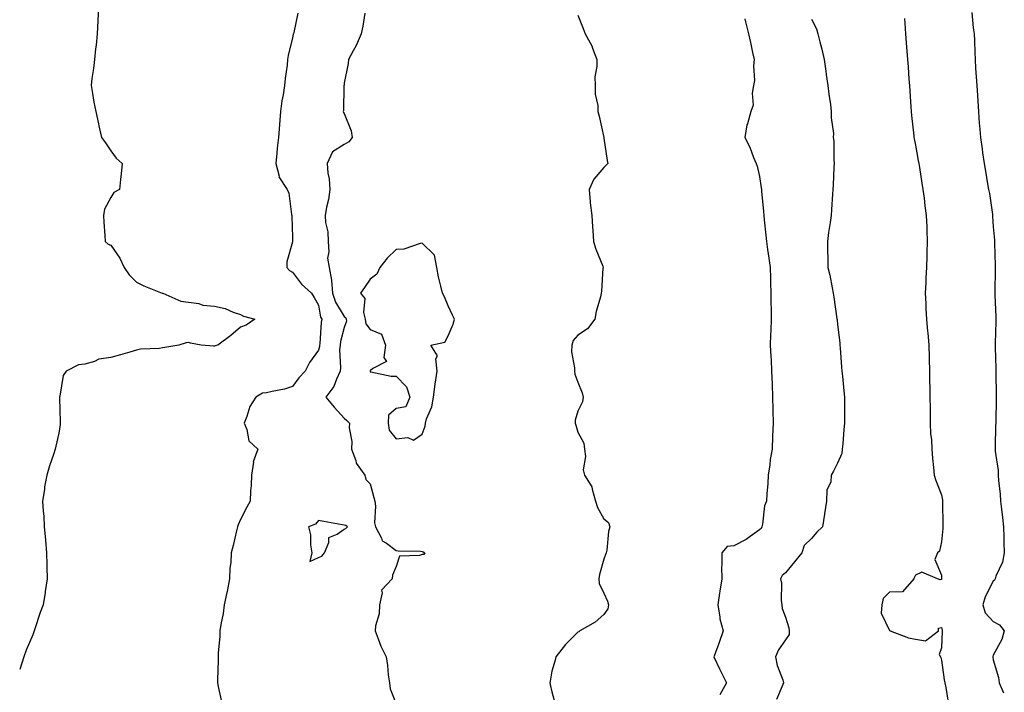
# Model space of a CAD drawing. Units: inches. Extents: x 944723 to 947363, y 7205498 to 7208138.
# Drawn here: x 944723 to 945102, y 7206948 to 7207207 of the extents above; entities that cross this region are included whole.
import ezdxf

# ---------------------------------------------------------------- set-up
doc = ezdxf.new("R2010")
doc.units = ezdxf.units.IN
doc.header["$MEASUREMENT"] = 0
doc.layers.add('Contour_94477205', color=7, linetype='Continuous', true_color=0xc54cf3)

msp = doc.modelspace()

# ---------------------------------------------------------------- linework, layer by layer
at = {"layer": 'Contour_94477205'}
for points in [[(944753.41, 7207211.92, 3196), (944753.15, 7207207.02, 3196), (944753.15, 7207206.82, 3196), (944752.9, 7207201.92, 3196), (944752.5, 7207197.47, 3196), (944752.23, 7207196.1, 3196), (944751.76, 7207191.92, 3196), (944751.49, 7207188.48, 3196), (944750.75, 7207184.62, 3196), (944750.51, 7207181.92, 3196), (944751.08, 7207178.89, 3196), (944751.62, 7207175.49, 3196), (944752.31, 7207171.92, 3196), (944753.31, 7207167.17, 3196), (944753.51, 7207166.47, 3196), (944754.54, 7207161.92, 3196), (944756, 7207159.87, 3196), (944758.05, 7207156.84, 3196), (944760.14, 7207154.01, 3196), (944762.42, 7207151.92, 3196), (944762.07, 7207147.9, 3196), (944761.84, 7207145.71, 3196), (944761.49, 7207141.92, 3196), (944759.27, 7207140.69, 3196), (944758.05, 7207138.83, 3196), (944755.7, 7207134.28, 3196), (944755.28, 7207131.92, 3196), (944755.4, 7207129.26, 3196), (944755.78, 7207124.19, 3196), (944755.88, 7207121.92, 3196), (944757.03, 7207120.9, 3196), (944758.05, 7207120.4, 3196), (944761.59, 7207115.46, 3196), (944763.25, 7207111.92, 3196), (944765.13, 7207108.99, 3196), (944768.05, 7207106.24, 3196), (944770.88, 7207104.75, 3196), (944777.94, 7207102.04, 3196), (944778.05, 7207101.98, 3196), (944778.1, 7207101.96, 3196), (944778.19, 7207101.92, 3196), (944785.08, 7207098.95, 3196), (944788.05, 7207098.56, 3196), (944791.97, 7207098.01, 3196), (944793.51, 7207097.37, 3196), (944798.05, 7207097.02, 3196), (944802.22, 7207096.08, 3196), (944805.27, 7207094.69, 3196), (944808.05, 7207093.8, 3196), (944809.23, 7207093.11, 3196), (944813.54, 7207091.92, 3196), (944810.26, 7207089.71, 3196), (944808.05, 7207088.87, 3196), (944804.28, 7207085.69, 3196), (944799.27, 7207081.92, 3196), (944798.33, 7207081.63, 3196), (944798.05, 7207081.57, 3196), (944797.64, 7207081.51, 3196), (944792.93, 7207081.92, 3196), (944788.81, 7207082.68, 3196), (944788.05, 7207082.92, 3196), (944787.12, 7207082.84, 3196), (944784.25, 7207081.92, 3196), (944778.89, 7207081.08, 3196), (944778.05, 7207080.92, 3196), (944776.81, 7207080.67, 3196), (944769.51, 7207080.47, 3196), (944768.05, 7207080.03, 3196), (944765.39, 7207079.26, 3196), (944761.79, 7207078.17, 3196), (944758.05, 7207077.17, 3196), (944753.43, 7207076.53, 3196), (944751.82, 7207075.69, 3196), (944748.05, 7207074.63, 3196), (944745.66, 7207074.32, 3196), (944740.9, 7207071.92, 3196), (944739.69, 7207070.28, 3196), (944738.42, 7207062.29, 3196), (944738.28, 7207061.92, 3196), (944738.28, 7207061.69, 3196), (944738.61, 7207052.47, 3196), (944738.62, 7207051.92, 3196), (944738.59, 7207051.37, 3196), (944738.05, 7207048.07, 3196), (944736.93, 7207043.03, 3196), (944736.64, 7207041.92, 3196), (944736, 7207039.87, 3196), (944734.54, 7207035.44, 3196), (944733.47, 7207031.92, 3196), (944732.62, 7207027.35, 3196), (944732.51, 7207026.39, 3196), (944731.75, 7207021.92, 3196), (944732.01, 7207017.96, 3196), (944732.25, 7207016.12, 3196), (944732.49, 7207011.92, 3196), (944732.94, 7207007.02, 3196), (944732.96, 7207006.84, 3196), (944733.35, 7207001.92, 3196), (944733.46, 7206997.33, 3196), (944733.48, 7206996.49, 3196), (944733.58, 7206991.92, 3196), (944732.84, 7206987.13, 3196), (944732.78, 7206986.65, 3196), (944732.06, 7206981.92, 3196), (944730.95, 7206979.01, 3196), (944728.82, 7206972.68, 3196), (944728.54, 7206971.92, 3196), (944728.41, 7206971.57, 3196), (944728.05, 7206970.36, 3196), (944725.54, 7206964.44, 3196), (944724.62, 7206961.92, 3196), (944723, 7206956.98, 3196)], [(944830.1, 7207209.87, 3197), (944828.55, 7207202.41, 3197), (944828.42, 7207201.92, 3197), (944828.3, 7207201.67, 3197), (944828.05, 7207200.34, 3197), (944826.41, 7207193.56, 3197), (944826.2, 7207191.92, 3197), (944825.98, 7207189.85, 3197), (944825.31, 7207184.67, 3197), (944825.03, 7207181.92, 3197), (944824.52, 7207178.4, 3197), (944823.95, 7207176.02, 3197), (944823.48, 7207171.92, 3197), (944823.07, 7207166.94, 3197), (944823.07, 7207166.9, 3197), (944822.67, 7207161.92, 3197), (944822.15, 7207157.82, 3197), (944822.09, 7207155.96, 3197), (944821.65, 7207151.92, 3197), (944822.9, 7207147.06, 3197), (944822.89, 7207146.76, 3197), (944826.01, 7207141.92, 3197), (944826.64, 7207140.51, 3197), (944827.72, 7207132.25, 3197), (944827.82, 7207131.92, 3197), (944827.78, 7207131.65, 3197), (944828.05, 7207123.44, 3197), (944828.07, 7207121.94, 3197), (944828.08, 7207121.92, 3197), (944828.07, 7207121.9, 3197), (944828.05, 7207121.74, 3197), (944825.94, 7207114.03, 3197), (944825.92, 7207111.92, 3197), (944826.9, 7207110.77, 3197), (944828.05, 7207110.12, 3197), (944831.55, 7207105.42, 3197), (944835.45, 7207101.92, 3197), (944836.42, 7207100.28, 3197), (944838.05, 7207097.37, 3197), (944838.91, 7207092.78, 3197), (944839.35, 7207091.92, 3197), (944839.15, 7207090.81, 3197), (944838.63, 7207082.51, 3197), (944838.55, 7207081.92, 3197), (944838.5, 7207081.47, 3197), (944838.05, 7207080.03, 3197), (944834.69, 7207075.28, 3197), (944832.92, 7207071.92, 3197), (944830.54, 7207069.42, 3197), (944828.05, 7207066, 3197), (944824.98, 7207064.99, 3197), (944820.26, 7207064.13, 3197), (944818.05, 7207063.54, 3197), (944816.53, 7207063.44, 3197), (944813.97, 7207061.92, 3197), (944811.7, 7207058.27, 3197), (944810.54, 7207054.42, 3197), (944809.51, 7207051.92, 3197), (944810.56, 7207049.42, 3197), (944811.27, 7207045.14, 3197), (944814.68, 7207041.92, 3197), (944812.99, 7207036.98, 3197), (944813.01, 7207036.88, 3197), (944812.29, 7207031.92, 3197), (944812.12, 7207027.86, 3197), (944811.95, 7207025.83, 3197), (944811.77, 7207021.92, 3197), (944810.46, 7207019.5, 3197), (944808.05, 7207014.83, 3197), (944807.17, 7207012.8, 3197), (944806.92, 7207011.92, 3197), (944806.56, 7207010.42, 3197), (944805.23, 7207004.73, 3197), (944804.53, 7207001.92, 3197), (944804.35, 7206998.23, 3197), (944803.97, 7206996, 3197), (944803.8, 7206991.92, 3197), (944802.9, 7206987.06, 3197), (944802.81, 7206986.67, 3197), (944801.8, 7206981.92, 3197), (944801.42, 7206978.56, 3197), (944800.44, 7206974.32, 3197), (944800.11, 7206971.92, 3197), (944800.1, 7206969.87, 3197), (944799.46, 7206963.33, 3197), (944799.45, 7206961.92, 3197), (944799.49, 7206960.47, 3197), (944799.18, 7206953.05, 3197), (944799.22, 7206951.92, 3197), (944799.46, 7206950.51, 3197), (944800.74, 7206944.6, 3197)], [(944855.96, 7207209.83, 3198), (944855.21, 7207204.75, 3198), (944854.51, 7207201.92, 3198), (944852.63, 7207197.33, 3198), (944851.45, 7207195.32, 3198), (944849.65, 7207191.92, 3198), (944849.5, 7207190.47, 3198), (944848.05, 7207182.86, 3198), (944847.94, 7207182.04, 3198), (944847.93, 7207181.92, 3198), (944847.91, 7207181.78, 3198), (944847.71, 7207172.25, 3198), (944847.67, 7207171.92, 3198), (944847.73, 7207171.59, 3198), (944848.05, 7207171.24, 3198), (944850.65, 7207164.52, 3198), (944851.03, 7207161.92, 3198), (944849.77, 7207160.2, 3198), (944848.05, 7207159.19, 3198), (944843.56, 7207156.41, 3198), (944841.48, 7207151.92, 3198), (944841.77, 7207148.21, 3198), (944842.19, 7207146.06, 3198), (944842.44, 7207141.92, 3198), (944841.92, 7207138.05, 3198), (944841.19, 7207135.06, 3198), (944840.68, 7207131.92, 3198), (944840.79, 7207129.17, 3198), (944841.69, 7207125.57, 3198), (944841.8, 7207121.92, 3198), (944842.13, 7207117.84, 3198), (944841.59, 7207115.46, 3198), (944842.16, 7207111.92, 3198), (944843.11, 7207106.98, 3198), (944843.09, 7207106.88, 3198), (944843.52, 7207101.92, 3198), (944844.64, 7207098.52, 3198), (944848.05, 7207093.03, 3198), (944848.59, 7207092.47, 3198), (944848.73, 7207091.92, 3198), (944848.84, 7207091.14, 3198), (944848.05, 7207088.8, 3198), (944846.63, 7207083.33, 3198), (944846.43, 7207081.92, 3198), (944846.23, 7207080.1, 3198), (944846.64, 7207073.33, 3198), (944846.43, 7207071.92, 3198), (944844.99, 7207068.85, 3198), (944843.99, 7207065.98, 3198), (944840.98, 7207061.92, 3198), (944844.19, 7207058.05, 3198), (944848.05, 7207053.85, 3198), (944849.04, 7207052.92, 3198), (944850.04, 7207051.92, 3198), (944849.92, 7207050.06, 3198), (944850.93, 7207044.79, 3198), (944850.8, 7207041.92, 3198), (944852.5, 7207037.47, 3198), (944852.68, 7207036.55, 3198), (944855.96, 7207031.92, 3198), (944856.32, 7207030.18, 3198), (944858.05, 7207028.56, 3198), (944859.44, 7207023.31, 3198), (944859.81, 7207021.92, 3198), (944860.08, 7207019.89, 3198), (944859.69, 7207013.56, 3198), (944860.05, 7207011.92, 3198), (944862.39, 7207007.58, 3198), (944862.68, 7207006.55, 3198), (944864.33, 7207005.63, 3198), (944868.05, 7207002.92, 3198), (944868.83, 7207002.7, 3198), (944877.42, 7207002.55, 3198), (944878.05, 7207002.43, 3198), (944878.48, 7207002.35, 3198), (944879.08, 7207001.92, 3198), (944878.68, 7207001.3, 3198), (944878.05, 7207001.35, 3198), (944877.03, 7207000.9, 3198), (944869.27, 7207000.69, 3198), (944868.05, 7206996.74, 3198), (944866.63, 7206993.35, 3198), (944866.48, 7206991.92, 3198), (944862.38, 7206987.6, 3198), (944862.64, 7206986.51, 3198), (944861.59, 7206981.92, 3198), (944861.45, 7206978.52, 3198), (944860.02, 7206973.89, 3198), (944859.89, 7206971.92, 3198), (944861.16, 7206968.81, 3198), (944862.12, 7206966, 3198), (944864.19, 7206961.92, 3198), (944864.71, 7206958.58, 3198), (944865.01, 7206954.97, 3198), (944865.43, 7206951.92, 3198), (944865.69, 7206949.56, 3198), (944868.05, 7206943.85, 3198)], [(945089.85, 7207210.12, 3203), (945090.32, 7207204.19, 3203), (945090.67, 7207201.92, 3203), (945090.8, 7207199.17, 3203), (945090.94, 7207194.81, 3203), (945091.08, 7207191.92, 3203), (945091.26, 7207188.7, 3203), (945091.49, 7207185.36, 3203), (945091.7, 7207181.92, 3203), (945091.92, 7207178.05, 3203), (945092.1, 7207175.96, 3203), (945092.31, 7207171.92, 3203), (945092.68, 7207167.29, 3203), (945092.75, 7207166.61, 3203), (945093.1, 7207161.92, 3203), (945093.74, 7207157.6, 3203), (945093.91, 7207156.06, 3203), (945094.49, 7207151.92, 3203), (945095.07, 7207148.95, 3203), (945095.86, 7207144.11, 3203), (945096.27, 7207141.92, 3203), (945096.55, 7207140.42, 3203), (945097.72, 7207132.25, 3203), (945097.77, 7207131.92, 3203), (945097.79, 7207131.65, 3203), (945098.05, 7207127.55, 3203), (945098.49, 7207122.35, 3203), (945098.53, 7207121.92, 3203), (945098.57, 7207121.41, 3203), (945098.79, 7207112.66, 3203), (945098.84, 7207111.92, 3203), (945098.85, 7207111.12, 3203), (945098.7, 7207102.56, 3203), (945098.71, 7207101.92, 3203), (945098.7, 7207101.26, 3203), (945099.05, 7207092.92, 3203), (945099.04, 7207091.92, 3203), (945099.01, 7207090.96, 3203), (945098.85, 7207082.72, 3203), (945098.83, 7207081.92, 3203), (945098.84, 7207081.14, 3203), (945099.04, 7207072.92, 3203), (945099.05, 7207071.92, 3203), (945099.08, 7207070.9, 3203), (945099.19, 7207063.05, 3203), (945099.21, 7207061.92, 3203), (945099.19, 7207060.79, 3203), (945099.04, 7207052.92, 3203), (945099.02, 7207051.92, 3203), (945098.96, 7207051, 3203), (945098.85, 7207042.72, 3203), (945098.8, 7207041.92, 3203), (945098.85, 7207041.12, 3203), (945099.88, 7207033.74, 3203), (945099.96, 7207031.92, 3203), (945100.12, 7207029.85, 3203), (945100.68, 7207024.56, 3203), (945100.86, 7207021.92, 3203), (945101.19, 7207018.78, 3203), (945101.64, 7207015.51, 3203), (945102, 7207011.92, 3203), (945102.13, 7207007.84, 3203), (945102.16, 7207006.04, 3203), (945102.31, 7207001.92, 3203), (945101.58, 7206998.38, 3203), (945099.09, 7206992.97, 3203), (945098.76, 7206991.92, 3203), (945098.53, 7206991.45, 3203), (945098.05, 7206991.08, 3203), (945094.92, 7206985.05, 3203), (945093.99, 7206981.92, 3203), (945094.98, 7206978.85, 3203), (945098.05, 7206975.57, 3203), (945100.4, 7206974.26, 3203), (945102.21, 7206971.92, 3203), (945101.35, 7206968.62, 3203), (945098.05, 7206962.51, 3203), (945097.87, 7206962.1, 3203), (945097.85, 7206961.92, 3203), (945097.9, 7206961.76, 3203), (945098.05, 7206960.75, 3203), (945100.05, 7206953.93, 3203), (945100.29, 7206951.92, 3203), (945101.96, 7206948.01, 3203)], [(944938.05, 7207209.03, 3199), (944940.08, 7207203.95, 3199), (944940.85, 7207201.92, 3199), (944943.38, 7207197.25, 3199), (944943.63, 7207196.35, 3199), (944945.3, 7207191.92, 3199), (944945.37, 7207189.24, 3199), (944944.62, 7207185.36, 3199), (944944.66, 7207181.92, 3199), (944944.73, 7207178.6, 3199), (944945.66, 7207174.3, 3199), (944945.73, 7207171.92, 3199), (944946.24, 7207170.12, 3199), (944948.02, 7207161.96, 3199), (944948.03, 7207161.92, 3199), (944948.02, 7207161.9, 3199), (944948.05, 7207161.72, 3199), (944949.26, 7207153.13, 3199), (944949.51, 7207151.92, 3199), (944948.82, 7207151.16, 3199), (944948.05, 7207150.34, 3199), (944944.14, 7207145.83, 3199), (944942.34, 7207141.92, 3199), (944942.82, 7207137.15, 3199), (944942.83, 7207136.71, 3199), (944943.38, 7207131.92, 3199), (944943.64, 7207127.51, 3199), (944943.81, 7207126.16, 3199), (944944.08, 7207121.92, 3199), (944945.01, 7207118.89, 3199), (944947.59, 7207112.37, 3199), (944947.76, 7207111.92, 3199), (944947.7, 7207111.57, 3199), (944947.19, 7207102.78, 3199), (944947.01, 7207101.92, 3199), (944946.69, 7207100.55, 3199), (944945.08, 7207094.89, 3199), (944944.51, 7207091.92, 3199), (944941.73, 7207088.25, 3199), (944938.05, 7207085.81, 3199), (944936.23, 7207083.74, 3199), (944935.7, 7207081.92, 3199), (944935.57, 7207079.44, 3199), (944936.79, 7207073.19, 3199), (944936.68, 7207071.92, 3199), (944936.86, 7207070.73, 3199), (944938.05, 7207067.64, 3199), (944939.68, 7207063.56, 3199), (944940.04, 7207061.92, 3199), (944939.79, 7207060.18, 3199), (944938.05, 7207056.49, 3199), (944936.96, 7207053.01, 3199), (944937.02, 7207051.92, 3199), (944937.25, 7207051.12, 3199), (944938.05, 7207048.5, 3199), (944940.33, 7207044.21, 3199), (944940.57, 7207041.92, 3199), (944940.91, 7207039.05, 3199), (944940.13, 7207033.99, 3199), (944940.59, 7207031.92, 3199), (944943.46, 7207027.33, 3199), (944943.49, 7207026.47, 3199), (944944.83, 7207021.92, 3199), (944945.62, 7207019.48, 3199), (944948.05, 7207015.1, 3199), (944949.77, 7207013.64, 3199), (944950.38, 7207011.92, 3199), (944949.86, 7207010.12, 3199), (944949.14, 7207003.01, 3199), (944948.91, 7207001.92, 3199), (944948.69, 7207001.28, 3199), (944948.05, 7206999.56, 3199), (944946.4, 7206993.56, 3199), (944946.1, 7206991.92, 3199), (944946.27, 7206990.14, 3199), (944948.05, 7206986.49, 3199), (944949.48, 7206983.35, 3199), (944949.85, 7206981.92, 3199), (944949.51, 7206980.46, 3199), (944948.05, 7206978.23, 3199), (944944.69, 7206975.28, 3199), (944938.74, 7206971.92, 3199), (944938.4, 7206971.57, 3199), (944938.05, 7206971.39, 3199), (944933.28, 7206966.69, 3199), (944929.56, 7206961.92, 3199), (944929.32, 7206960.65, 3199), (944928.05, 7206956.43, 3199), (944927.4, 7206952.56, 3199), (944927.27, 7206951.92, 3199), (944927.33, 7206951.2, 3199), (944928.05, 7206948.44, 3199), (944929.4, 7206943.27, 3199)], [(945002.35, 7207207.62, 3200), (945002.58, 7207206.45, 3200), (945003.73, 7207201.92, 3200), (945004.59, 7207198.46, 3200), (945005.28, 7207194.69, 3200), (945005.89, 7207191.92, 3200), (945005.63, 7207189.5, 3200), (945006.04, 7207183.93, 3200), (945005.7, 7207181.92, 3200), (945005.17, 7207179.03, 3200), (945005.56, 7207174.42, 3200), (945004.66, 7207171.92, 3200), (945003.34, 7207167.21, 3200), (945003.16, 7207166.8, 3200), (945002.32, 7207161.92, 3200), (945004.28, 7207158.15, 3200), (945005.72, 7207154.24, 3200), (945006.71, 7207151.92, 3200), (945007.04, 7207150.9, 3200), (945008.05, 7207146.96, 3200), (945008.64, 7207142.51, 3200), (945008.71, 7207141.92, 3200), (945008.77, 7207141.2, 3200), (945009.53, 7207133.4, 3200), (945009.65, 7207131.92, 3200), (945009.82, 7207130.16, 3200), (945010.48, 7207124.36, 3200), (945010.7, 7207121.92, 3200), (945011.13, 7207118.83, 3200), (945011.59, 7207115.47, 3200), (945012.08, 7207111.92, 3200), (945012.26, 7207107.7, 3200), (945012.22, 7207106.1, 3200), (945012.42, 7207101.92, 3200), (945012.41, 7207097.56, 3200), (945012.44, 7207096.31, 3200), (945012.43, 7207091.92, 3200), (945012.33, 7207087.64, 3200), (945012.24, 7207086.1, 3200), (945012.12, 7207081.92, 3200), (945012.35, 7207077.62, 3200), (945012.44, 7207076.31, 3200), (945012.66, 7207071.92, 3200), (945012.85, 7207067.12, 3200), (945012.87, 7207066.74, 3200), (945013.06, 7207061.92, 3200), (945013.15, 7207057.02, 3200), (945013.15, 7207056.82, 3200), (945013.24, 7207051.92, 3200), (945013.04, 7207046.92, 3200), (945013.04, 7207046.9, 3200), (945012.84, 7207041.92, 3200), (945012.1, 7207037.86, 3200), (945011.98, 7207035.85, 3200), (945011.39, 7207031.92, 3200), (945011.26, 7207028.7, 3200), (945010.79, 7207024.67, 3200), (945010.68, 7207021.92, 3200), (945009.9, 7207020.06, 3200), (945009.16, 7207013.03, 3200), (945008.86, 7207011.92, 3200), (945008.66, 7207011.31, 3200), (945008.05, 7207010.81, 3200), (945004.41, 7207008.27, 3200), (945002.84, 7207007.13, 3200), (944998.05, 7207004.6, 3200), (944995.58, 7207004.38, 3200), (944993.44, 7207001.92, 3200), (944993.52, 7206997.39, 3200), (944993.38, 7206996.59, 3200), (944993.44, 7206991.92, 3200), (944992.76, 7206987.21, 3200), (944992.62, 7206986.49, 3200), (944991.9, 7206981.92, 3200), (944992.72, 7206977.25, 3200), (944992.7, 7206976.57, 3200), (944994.02, 7206971.92, 3200), (944992.49, 7206967.49, 3200), (944991.8, 7206965.67, 3200), (944990.44, 7206961.92, 3200), (944992.64, 7206957.33, 3200), (944992.9, 7206956.78, 3200), (944995.25, 7206951.92, 3200), (944992.72, 7206947.25, 3200)], [(945028.05, 7207207.55, 3201), (945029.9, 7207203.78, 3201), (945030.46, 7207201.92, 3201), (945031.22, 7207198.76, 3201), (945032.03, 7207195.9, 3201), (945032.87, 7207191.92, 3201), (945033.59, 7207187.45, 3201), (945033.7, 7207186.26, 3201), (945034.33, 7207181.92, 3201), (945034.69, 7207178.56, 3201), (945035.34, 7207174.63, 3201), (945035.66, 7207171.92, 3201), (945035.6, 7207169.48, 3201), (945036.5, 7207163.48, 3201), (945036.43, 7207161.92, 3201), (945036.63, 7207160.51, 3201), (945036.59, 7207153.38, 3201), (945036.75, 7207151.92, 3201), (945036.64, 7207150.51, 3201), (945036.42, 7207143.56, 3201), (945036.28, 7207141.92, 3201), (945036.17, 7207140.05, 3201), (945035.76, 7207134.21, 3201), (945035.64, 7207131.92, 3201), (945035.28, 7207129.15, 3201), (945034.57, 7207125.4, 3201), (945034.18, 7207121.92, 3201), (945034.24, 7207118.11, 3201), (945034.29, 7207115.69, 3201), (945034.36, 7207111.92, 3201), (945035.05, 7207108.91, 3201), (945035.95, 7207104.03, 3201), (945036.39, 7207101.92, 3201), (945036.61, 7207100.47, 3201), (945037.84, 7207092.13, 3201), (945037.86, 7207091.92, 3201), (945037.87, 7207091.74, 3201), (945038.05, 7207089.95, 3201), (945038.94, 7207082.8, 3201), (945038.99, 7207081.92, 3201), (945039.07, 7207080.9, 3201), (945039.61, 7207073.48, 3201), (945039.74, 7207071.92, 3201), (945039.95, 7207070.01, 3201), (945040.51, 7207064.38, 3201), (945040.8, 7207061.92, 3201), (945040.8, 7207059.17, 3201), (945040.76, 7207054.63, 3201), (945040.77, 7207051.92, 3201), (945040.5, 7207049.48, 3201), (945040.06, 7207043.93, 3201), (945039.85, 7207041.92, 3201), (945039.75, 7207040.22, 3201), (945038.05, 7207036.45, 3201), (945036.55, 7207033.42, 3201), (945035.65, 7207031.92, 3201), (945035.45, 7207029.32, 3201), (945033.89, 7207026.08, 3201), (945033.77, 7207021.92, 3201), (945033.01, 7207016.96, 3201), (945033, 7207016.86, 3201), (945032.22, 7207011.92, 3201), (945030.04, 7207009.93, 3201), (945028.05, 7207007.51, 3201), (945025.2, 7207004.77, 3201), (945024.34, 7207001.92, 3201), (945021.49, 7206998.48, 3201), (945018.05, 7206994.32, 3201), (945016.76, 7206993.21, 3201), (945016.13, 7206991.92, 3201), (945016.48, 7206990.34, 3201), (945016.3, 7206983.66, 3201), (945016.56, 7206981.92, 3201), (945016.68, 7206980.55, 3201), (945018.05, 7206977.13, 3201), (945019.26, 7206973.13, 3201), (945019.45, 7206971.92, 3201), (945019.42, 7206970.55, 3201), (945018.05, 7206968.5, 3201), (945015.36, 7206964.62, 3201), (945014.22, 7206961.92, 3201), (945014.76, 7206958.62, 3201), (945016.99, 7206952.99, 3201), (945017.24, 7206951.92, 3201), (945016.79, 7206950.67, 3201), (945014.52, 7206945.44, 3201)], [(945063.91, 7207207.78, 3202), (945064.03, 7207205.94, 3202), (945064.26, 7207201.92, 3202), (945064.51, 7207198.38, 3202), (945064.78, 7207195.2, 3202), (945065.02, 7207191.92, 3202), (945065.24, 7207189.11, 3202), (945065.58, 7207184.38, 3202), (945065.76, 7207181.92, 3202), (945065.9, 7207179.77, 3202), (945066.3, 7207173.68, 3202), (945066.41, 7207171.92, 3202), (945066.57, 7207170.44, 3202), (945067.42, 7207162.55, 3202), (945067.48, 7207161.92, 3202), (945067.55, 7207161.43, 3202), (945068.05, 7207158.95, 3202), (945069.15, 7207153.01, 3202), (945069.36, 7207151.92, 3202), (945069.65, 7207150.32, 3202), (945070.49, 7207144.36, 3202), (945070.98, 7207141.92, 3202), (945071.42, 7207138.54, 3202), (945071.72, 7207135.59, 3202), (945072.25, 7207131.92, 3202), (945072.41, 7207127.56, 3202), (945072.42, 7207126.3, 3202), (945072.61, 7207121.92, 3202), (945072.44, 7207117.53, 3202), (945072.43, 7207116.3, 3202), (945072.28, 7207111.92, 3202), (945072.04, 7207107.92, 3202), (945072.03, 7207105.9, 3202), (945071.81, 7207101.92, 3202), (945072.03, 7207097.94, 3202), (945072.14, 7207096, 3202), (945072.36, 7207091.92, 3202), (945072.75, 7207087.23, 3202), (945072.81, 7207086.67, 3202), (945073.18, 7207081.92, 3202), (945073.32, 7207077.19, 3202), (945073.33, 7207076.63, 3202), (945073.48, 7207071.92, 3202), (945073.5, 7207067.37, 3202), (945073.59, 7207066.39, 3202), (945073.62, 7207061.92, 3202), (945073.7, 7207057.58, 3202), (945073.71, 7207056.26, 3202), (945073.8, 7207051.92, 3202), (945073.92, 7207047.78, 3202), (945074.31, 7207045.65, 3202), (945074.45, 7207041.92, 3202), (945074.6, 7207038.46, 3202), (945075.08, 7207034.89, 3202), (945075.24, 7207031.92, 3202), (945075.99, 7207029.85, 3202), (945078.05, 7207024.3, 3202), (945078.44, 7207022.31, 3202), (945078.5, 7207021.92, 3202), (945078.53, 7207021.45, 3202), (945078.64, 7207012.51, 3202), (945078.66, 7207011.92, 3202), (945078.67, 7207011.31, 3202), (945078.05, 7207006.26, 3202), (945077.31, 7207002.66, 3202), (945076.55, 7207001.92, 3202), (945075.5, 7206999.38, 3202), (945078.05, 7206993.38, 3202), (945078.12, 7206992, 3202), (945078.11, 7206991.92, 3202), (945078.05, 7206991.69, 3202), (945077.65, 7206991.53, 3202), (945076.56, 7206991.92, 3202), (945070.58, 7206994.46, 3202), (945068.05, 7206993.4, 3202), (945067.62, 7206992.35, 3202), (945067.49, 7206991.92, 3202), (945063.03, 7206986.94, 3202), (945058.05, 7206986.8, 3202), (945055.63, 7206984.34, 3202), (945055.14, 7206981.92, 3202), (945054.87, 7206978.74, 3202), (945058.05, 7206972.06, 3202), (945058.23, 7206972.1, 3202), (945058.29, 7206971.92, 3202), (945065.4, 7206969.26, 3202), (945068.05, 7206968.76, 3202), (945071.89, 7206968.07, 3202), (945077.01, 7206971.92, 3202), (945076.96, 7206973.01, 3202), (945078.05, 7206973.19, 3202), (945078.31, 7206972.19, 3202), (945078.34, 7206971.92, 3202), (945078.35, 7206971.61, 3202), (945078.05, 7206965.38, 3202), (945077.2, 7206962.76, 3202), (945077.77, 7206961.92, 3202), (945077.81, 7206961.69, 3202), (945078.05, 7206960.57, 3202), (945079.16, 7206953.03, 3202), (945079.43, 7206951.92, 3202), (945079.81, 7206950.16, 3202), (945080.64, 7206944.5, 3202)]]:
    msp.add_polyline3d(points, dxfattribs=at)
for points in [[(944878.05, 7207047.64, 3199), (944879.24, 7207050.73, 3199), (944879.27, 7207051.92, 3199), (944879.74, 7207053.6, 3199), (944881.76, 7207058.21, 3199), (944882.4, 7207061.92, 3199), (944883.01, 7207066.88, 3199), (944883.01, 7207066.96, 3199), (944883.77, 7207071.92, 3199), (944883.3, 7207076.67, 3199), (944883.96, 7207077.84, 3199), (944881.35, 7207081.92, 3199), (944886.83, 7207083.15, 3199), (944888.05, 7207085.53, 3199), (944889.96, 7207090.01, 3199), (944890.48, 7207091.92, 3199), (944889.67, 7207093.54, 3199), (944888.05, 7207097.13, 3199), (944886.66, 7207100.53, 3199), (944885.84, 7207101.92, 3199), (944885.3, 7207104.67, 3199), (944884.35, 7207108.23, 3199), (944883.73, 7207111.92, 3199), (944882.76, 7207116.63, 3199), (944878.05, 7207121.18, 3199), (944877.23, 7207121.1, 3199), (944871.04, 7207118.93, 3199), (944868.05, 7207118.78, 3199), (944864.58, 7207115.4, 3199), (944861.69, 7207111.92, 3199), (944860.62, 7207109.34, 3199), (944858.05, 7207107.33, 3199), (944855.82, 7207104.15, 3199), (944854.25, 7207101.92, 3199), (944856, 7207099.87, 3199), (944855.4, 7207094.56, 3199), (944856.12, 7207091.92, 3199), (944856.34, 7207090.2, 3199), (944858.05, 7207087.92, 3199), (944862.32, 7207086.18, 3199), (944863.96, 7207081.92, 3199), (944863.34, 7207077.21, 3199), (944864.31, 7207075.65, 3199), (944859.04, 7207072.92, 3199), (944858.05, 7207072.02, 3199), (944858.01, 7207071.96, 3199), (944858, 7207071.92, 3199), (944858, 7207071.86, 3199), (944858.05, 7207071.67, 3199), (944858.29, 7207071.67, 3199), (944866.14, 7207070.01, 3199), (944868.05, 7207070.06, 3199), (944872.01, 7207065.88, 3199), (944873.33, 7207061.92, 3199), (944871.81, 7207058.17, 3199), (944868.05, 7207057.51, 3199), (944865.03, 7207054.95, 3199), (944864.98, 7207051.92, 3199), (944865.38, 7207049.26, 3199), (944868.05, 7207045.85, 3199), (944872.51, 7207046.39, 3199), (944874.65, 7207045.32, 3199)], [(944838.05, 7207000.12, 3198), (944839.34, 7207000.63, 3198), (944840.41, 7207001.92, 3198), (944842.1, 7207005.98, 3198), (944842.1, 7207007.88, 3198), (944845.24, 7207009.11, 3198), (944848.05, 7207011.08, 3198), (944848.65, 7207011.33, 3198), (944849.33, 7207011.92, 3198), (944848.66, 7207012.53, 3198), (944848.05, 7207012.6, 3198), (944847.18, 7207012.78, 3198), (944840.11, 7207013.97, 3198), (944838.05, 7207014.44, 3198), (944836.93, 7207013.05, 3198), (944834.29, 7207011.92, 3198), (944834.99, 7207008.87, 3198), (944834.99, 7207004.99, 3198), (944835.48, 7207001.92, 3198), (944834.75, 7206998.62, 3198)]]:
    msp.add_polyline3d(points, close=True, dxfattribs=at)

doc.saveas('drawing.dxf')
